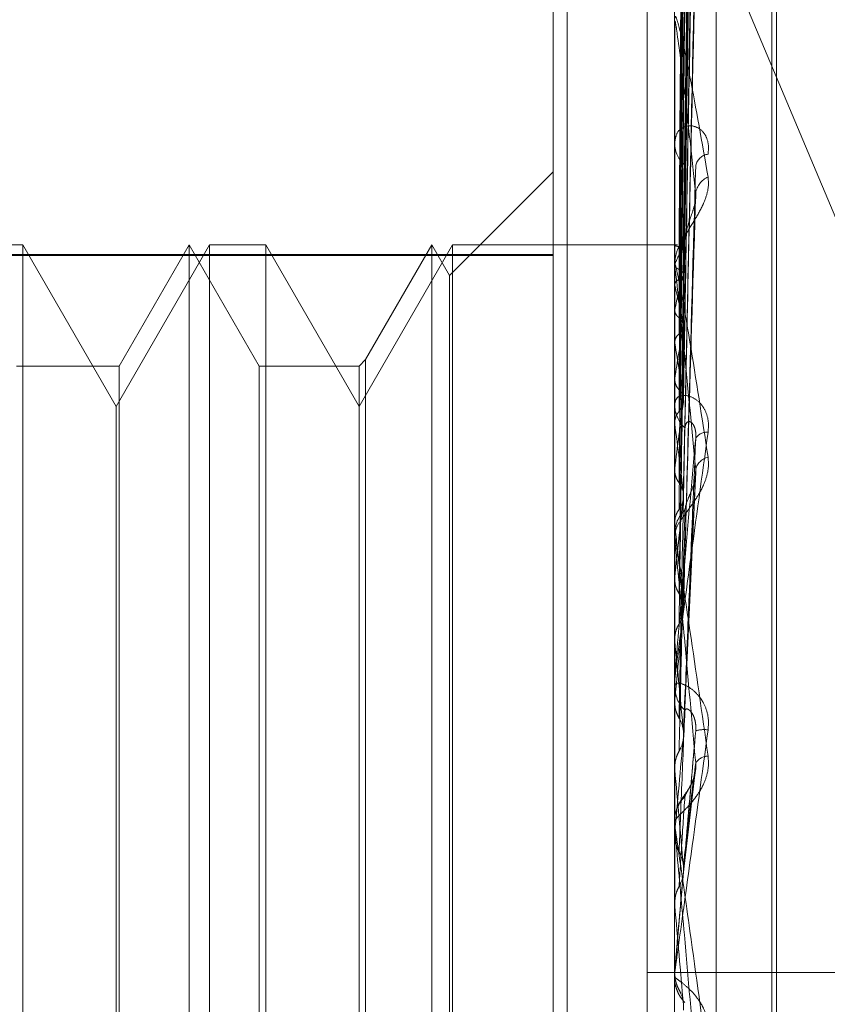
# Model space of a CAD drawing. Units: inches. Extents: x 0 to 23.4, y 0 to 16.5.
# Drawn here: x 11.3 to 11.3, y 9.9 to 9.9 of the extents above; entities that cross this region are included whole.
import ezdxf

# ---------------------------------------------------------------- set-up
doc = ezdxf.new("R2010")
doc.units = ezdxf.units.IN
doc.header["$MEASUREMENT"] = 0
doc.linetypes.add('HIDDEN', pattern=[0.07500000000000001, 0.05, -0.025])

msp = doc.modelspace()

# ---------------------------------------------------------------- linework, layer by layer
at = {"color": 7, "linetype": 'HIDDEN', "lineweight": 0}
for p, q in [((11.2820669944, 5.1591925554), (11.2820669944, 11.6047831919)), ((11.288033661, 11.5486545403), (11.288033661, 5.215321207)), ((11.2894781055, 11.5486545403), (11.2894781055, 5.215321207)), ((11.2899716313, 9.9243832339), (11.2899716313, 9.8390814107)), ((11.2907204222, 9.8390800025), (11.2907204222, 9.9243818256)), ((11.2917214126, 9.8525092876), (11.2917214126, 9.911464484)), ((11.2918085385, 9.8525112633), (11.2918085385, 9.9114664597)), ((11.2901286145, 9.8950436267), (11.2903430893, 9.9104080572)), ((11.2901287036, 9.8950570951), (11.2903432516, 9.9104966223)), ((11.2901287942, 9.8945978772), (11.2903434169, 9.9095544704)), ((11.2901285202, 9.8945579552), (11.2903429177, 9.9092919706)), ((11.2901288935, 9.8936825347), (11.2903435983, 9.9076156192)), ((11.2901284123, 9.89361759), (11.2903427217, 9.9071886529)), ((11.2901290116, 9.8923440587), (11.2903438148, 9.904750054)), ((11.2901282772, 9.8922564114), (11.2903424766, 9.9041740102)), ((11.2893555292, 9.9039755568), (11.2987205377, 9.8816631272)), ((11.2901280878, 9.8905233793), (11.2903421336, 9.9003567472)), ((11.2877844047, 9.899478238), (11.2877844047, 9.8949180728)), ((11.2899741282, 9.8991239374), (11.2899741282, 9.8900717962)), ((11.2899716313, 9.8969950171), (11.2899716313, 9.8969352714)), ((11.2901299188, 9.8945910826), (11.2901567643, 9.8965493429)), ((11.2877844047, 9.8964235692), (11.2859174103, 9.8945565748)), ((11.2901277754, 9.8884805403), (11.2903415688, 9.8958741953)), ((11.2782282807, 9.8951112333), (11.277218044, 9.8951112333)), ((11.2782282807, 9.8951112333), (11.2782282807, 9.8819803228)), ((11.279910389, 9.8921977363), (11.2782282807, 9.8951112333)), ((11.2815924972, 9.8951112333), (11.279910389, 9.8921977363)), ((11.2812227249, 9.8951112333), (11.2799599291, 9.8929240067)), ((11.2824855208, 9.8929240067), (11.2812227249, 9.8951112333)), ((11.2812227249, 9.8688645141), (11.2812227249, 9.8951112311)), ((11.2815924972, 9.8688645141), (11.2815924972, 9.8951112333)), ((11.2826027339, 9.8951112333), (11.2815924972, 9.8951112333)), ((11.2826027339, 9.8951112333), (11.2826027339, 9.8819803228)), ((11.2842848422, 9.8921977363), (11.2826027339, 9.8951112333)), ((11.2859669504, 9.8951112333), (11.2842848422, 9.8921977363)), ((11.2855971781, 9.8951112333), (11.2844020553, 9.8930412198)), ((11.2859174103, 9.8945565748), (11.2855971781, 9.8951112333)), ((11.2855971781, 9.8688645141), (11.2855971781, 9.8951112311)), ((11.2859669504, 9.8688645141), (11.2859669504, 9.8951112333)), ((11.2899716313, 9.8951112333), (11.2859669504, 9.8951112333)), ((11.2900256019, 9.8951111223), (11.2899716313, 9.8951113442)), ((11.2899741282, 9.8950980364), (11.2899722558, 9.8950967248)), ((11.2724738185, 9.8949382086), (11.2877844047, 9.8949382086)), ((11.2877844047, 9.8949180728), (11.2724738185, 9.8949180728)), ((11.2877844047, 9.8690375388), (11.2877844047, 9.8949180728)), ((11.2899741282, 9.8949724708), (11.2899722558, 9.8949765835)), ((11.2899716313, 9.894727645), (11.2899716313, 9.8947906434)), ((11.2899741282, 9.8947497666), (11.2899722558, 9.894743078)), ((11.2859174103, 9.8694191725), (11.2859174103, 9.8945565727)), ((11.2899741282, 9.8946767985), (11.2899741282, 9.8879692435)), ((11.2899741282, 9.894377608), (11.2899722558, 9.8943869964)), ((11.2899741282, 9.8939402487), (11.2899722558, 9.8939284249)), ((11.2899741282, 9.8933349479), (11.2899722558, 9.8933492728)), ((11.2844020553, 9.8930412198), (11.2842848422, 9.8929240067)), ((11.2844020553, 9.8930412198), (11.2844020553, 9.8709345294)), ((11.2799599291, 9.8929240067), (11.2781110676, 9.8929240067)), ((11.2799599291, 9.8929240067), (11.2799599291, 9.8710517425)), ((11.2842848422, 9.8929240067), (11.2824855208, 9.8929240067)), ((11.2824855208, 9.8710517407), (11.2824855208, 9.8929240048)), ((11.2842848422, 9.8929240067), (11.2842848422, 9.8710517425)), ((11.2899741282, 9.8926987409), (11.2899722558, 9.8926822092)), ((11.2899716313, 9.8923000708), (11.2899716313, 9.8922341659)), ((11.279910389, 9.8819819991), (11.279910389, 9.8921977363)), ((11.2899741282, 9.891882175), (11.2899722558, 9.8919009185)), ((11.2901315335, 9.8905620991), (11.2901567643, 9.8918089546)), ((11.2899741282, 9.8910701144), (11.2899722558, 9.8910494723)), ((11.2901315933, 9.8862507172), (11.2903550277, 9.8910238336)), ((11.2899716313, 9.8901178481), (11.2899717804, 9.8901068749)), ((11.2899741282, 9.8900717962), (11.2899722558, 9.890094281)), ((11.2899741282, 9.8900698554), (11.2899741282, 9.8899002072)), ((11.2899716313, 9.8898259303), (11.2899716313, 9.889893963)), ((11.2899741282, 9.8897710488), (11.2899741282, 9.8856505084)), ((11.2899741282, 9.8891132321), (11.2899722558, 9.8890892256)), ((11.2899716313, 9.8880208888), (11.2899717804, 9.8880084731)), ((11.2899741282, 9.8879692435), (11.2899722558, 9.8879946568)), ((11.2899716313, 9.8872324148), (11.2899716313, 9.8871627327)), ((11.2899741282, 9.8869621798), (11.2899741282, 9.8868988207)), ((11.2899741282, 9.8869621798), (11.2899741282, 9.88471778)), ((11.2899741282, 9.8868988207), (11.2899722558, 9.8868723176)), ((11.2899722558, 9.8856779318), (11.2899716313, 9.8856779057)), ((11.2899741282, 9.8856505084), (11.2899722558, 9.8856779318)), ((11.2901239901, 9.8837500645), (11.2903345074, 9.8855560734)), ((11.2899719309, 9.8847312594), (11.2899716313, 9.8847115358)), ((11.2899716313, 9.8846409279), (11.2899716313, 9.8847115358)), ((11.2899741282, 9.8845069149), (11.2899722558, 9.8844788731)), ((11.2899741282, 9.8845839949), (11.2899741282, 9.8831993962)), ((11.2901296927, 9.8838020015), (11.2899741282, 9.8820239644)), ((11.2899722558, 9.8832278385), (11.2899716313, 9.8832278114)), ((11.2899741282, 9.8831993962), (11.2899722558, 9.8832278385)), ((11.2782282807, 9.8819803228), (11.2782282807, 9.8688645141)), ((11.279910389, 9.871778011), (11.279910389, 9.8819819991)), ((11.2826027339, 9.8819803228), (11.2826027339, 9.8688645141)), ((11.2964225499, 9.8819878737), (11.2894781055, 9.8819878737)), ((11.2899722558, 9.8819953973), (11.2899716313, 9.8819954246)), ((11.2899717804, 9.8819807618), (11.2899716313, 9.8819667766)), ((11.2899716313, 9.8819752075), (11.2899716313, 9.8819042666)), ((11.2899716313, 9.8819693602), (11.2899716378, 9.8819717627)), ((11.2899741282, 9.8820239644), (11.2899722558, 9.8819953973)), ((11.2899741282, 9.8820323963), (11.2899741282, 9.8820239644))]:
    msp.add_line(p, q, dxfattribs=at)
at = {"color": 7, "linetype": 'HIDDEN', "lineweight": 0, "flags": 128}
msp.add_lwpolyline([(11.2899716516, 9.881972723), (11.2899717484, 9.8819794822), (11.2899717804, 9.8819807618)], dxfattribs=at)
at = {"color": 7, "linetype": 'HIDDEN', "lineweight": 0}
for centre, radius, start, end in [((11.2903782839, 9.899168932), 0.0004066525794174, 180.0029462733, 186.352584611), ((11.2904854076, 9.8969443648), 0.0005138567459393, 181.0139788107, 230.2408232346), ((11.2906062666, 9.8964831803), 0.0002620883881811, 96.7242357246, 166.3366475687), ((11.2907208005, 9.8959877381), 0.0003731859160295, 112.9010842073, 171.6240257424), ((11.2900262635, 9.8950007402), 0.0001103840832255, 90.3434186886, 118.1842327701), ((11.2905422009, 9.8947681498), 0.0005753291370962, 132.0625125106, 155.6810547639), ((11.2909204792, 9.8944409993), 0.0009954482997498, 142.5988440937, 161.9299746906), ((11.2904907985, 9.8947276551), 0.0005191671448104, 180.0011207563, 185.6216050223), ((11.2974195806, 9.8924126677), 0.0076005436589221, 163.5621324549, 168.4055446543), ((11.2800429123, 9.8918071713), 0.0102584694395233, 10.4972416251, 14.5110828365), ((11.3164472065, 9.8887379287), 0.0267677400385331, 169.4765589482, 171.4907189947), ((11.2591637642, 9.8880252035), 0.0312645473327019, 7.9253130403, 9.7780956336), ((11.3566398536, 9.8830320858), 0.0671485580262836, 172.0930423429, 173.124913398), ((11.2905613537, 9.8922380172), 0.0005897349279999, 180.3741781009, 226.6815275495), ((11.2195067753, 9.8825441667), 0.0710833751607595, 6.52504097, 7.5485919238), ((11.2905512515, 9.8914964125), 0.0002349114277179, 84.0559039059, 148.2031340613), ((11.290644291, 9.8909824653), 0.0003058885015306, 102.9812887636, 163.1113283512), ((11.4326481849, 9.8742835279), 0.1434426943589461, 173.4924822998, 174.0659202552), ((11.2905865189, 9.8898916372), 0.000614891979124, 134.3396790636, 179.78328563), ((11.1519387676, 9.8747779701), 0.1388800270326422, 5.710040736, 6.3223814985), ((11.2905760978, 9.8898259339), 0.0006044664867896, 180.0003365565, 185.2095859126), ((11.5834743068, 9.8592341533), 0.2948011001441139, 174.3022261547, 174.6153376678), ((11.0355596044, 9.8629881589), 0.2556380341680207, 5.2390293367, 5.6079235806), ((11.2906111902, 9.8871636441), 0.00063955954288, 180.0816521112, 224.7219856041), ((12.0017014459, 9.821073707), 0.7145484914223075, 174.7682982082, 174.9069295079), ((11.2905014269, 9.8858686339), 0.000501427257176, 81.4958528755, 107.3861675598), ((11.2905925752, 9.8855950808), 0.0002991054832083, 93.2576145224, 143.6749271209), ((10.7928876345, 9.8403758292), 0.499144046139174, 5.003415525, 5.204145598), ((11.2906236935, 9.8847105744), 0.0006522450966844, 135.7153683327, 158.2216855568), ((11.2906219616, 9.8846409283), 0.0006503302676287, 180.0000340444, 185.0224055122), ((9.7059437972, 9.7440232341), 1.590132728323882, 4.9567755098, 5.0212306309), ((11.2906277991, 9.8819752075), 0.0006561677629034, 174.9999991756, 179.9999999967), ((11.2906277774, 9.8819042678), 0.0006561461146656, 180.0001030089, 224.1229110071)]:
    msp.add_arc(centre, radius, start, end, dxfattribs=at)
for points, knots in [([(11.29012969268375, 9.89504562651353), (11.29013577458373, 9.89548170593873), (11.29016618412591, 9.897662106095423), (11.29023927470126, 9.902811981743826), (11.29030818867676, 9.90752733156702), (11.29035159517665, 9.910497365294914)], [0, 0, 0, 0, 0.0846963374236176, 0.4234822757479712, 0.9999999999999999, 0.9999999999999999, 0.9999999999999999, 0.9999999999999999]), ([(11.29012969268375, 9.895055877084554), (11.29013577458373, 9.895490511138442), (11.29016618412591, 9.897663684428549), (11.29023927470126, 9.902793672412756), (11.29030818867676, 9.907486382608027), (11.29035159517665, 9.910442156427106)], [0, 0, 0, 0, 0.0846963374235205, 0.4234822757478925, 1, 1, 1, 1]), ([(11.29005192892872, 9.895078339374976), (11.29005497063845, 9.895514839841159), (11.29007017919047, 9.897697342655615), (11.29010475600891, 9.902572763898608), (11.29013712703967, 9.907012217439872), (11.29015676428194, 9.909705323673633)], [0, 0, 0, 0, 0.0895371415800083, 0.4476858070865488, 1, 1, 1, 1]), ([(11.29005192892872, 9.895018076382977), (11.29005497063845, 9.89545209648807), (11.29007017919047, 9.897622197494316), (11.29010475600891, 9.902468904358093), (11.29013712703967, 9.906880495950885), (11.29015676428194, 9.909556700287506)], [0, 0, 0, 0, 0.0895371415803201, 0.4476858070865729, 1, 1, 1, 1]), ([(11.29012969268375, 9.89456343473312), (11.29013577458373, 9.894985198483006), (11.29016618412591, 9.897094020163648), (11.29023927470126, 9.902077653552439), (11.29030818867676, 9.90664521797522), (11.29035159517664, 9.90952216685466)], [0, 0, 0, 0, 0.0846963374236719, 0.4234822757478655, 1, 1, 1, 1]), ([(11.29012969268375, 9.894593815963841), (11.29013577458373, 9.895011295839286), (11.29016618412591, 9.897098698117954), (11.29023927470126, 9.902023387306164), (11.29030818867676, 9.906523851100316), (11.29035159517665, 9.909358535643564)], [0, 0, 0, 0, 0.0846963374235909, 0.4234822757477648, 1, 1, 1, 1]), ([(11.29005192892872, 9.894665478829534), (11.29005497063845, 9.895088683392672), (11.29007017919047, 9.897204706677169), (11.29010475600891, 9.901932631872874), (11.29013712703967, 9.906239493944742), (11.29015676428194, 9.908852166199535)], [0, 0, 0, 0, 0.0895371415800255, 0.4476858070866265, 0.9999999999999999, 0.9999999999999999, 0.9999999999999999, 0.9999999999999999]), ([(11.29005192892872, 9.894486867915093), (11.29005497063845, 9.894902721041666), (11.29007017919047, 9.896981987135195), (11.29010475600891, 9.901624807005721), (11.29013712703967, 9.905849090235591), (11.29015676428194, 9.908411667677566)], [0, 0, 0, 0, 0.0895371415801822, 0.4476858070866325, 1, 1, 1, 1]), ([(11.29012969268375, 9.893626729410604), (11.29013577458373, 9.894018933844363), (11.29016618412591, 9.89597995873893), (11.29023927470126, 9.900617228372711), (11.29030818867676, 9.904871923716168), (11.29035159517665, 9.907551807318834)], [0, 0, 0, 0, 0.0846963374234838, 0.4234822757476472, 1, 1, 1, 1]), ([(11.29012969268375, 9.893676143244186), (11.29013577458373, 9.894061380130756), (11.29016618412591, 9.895987567240967), (11.29023927470127, 9.900528966534758), (11.29030818867676, 9.904674525440429), (11.29035159517664, 9.907285667822755)], [0, 0, 0, 0, 0.0846963374232558, 0.4234822757477088, 1, 1, 1, 1]), ([(11.29005192892872, 9.893794416602471), (11.29005497063845, 9.894189029547), (11.29007017919046, 9.896162094706789), (11.29010475600891, 9.900571644320152), (11.29013712703967, 9.904590253705926), (11.29015676428194, 9.907028063199206)], [0, 0, 0, 0, 0.0895371415801668, 0.4476858070868232, 1, 1, 1, 1]), ([(11.29005192892872, 9.893503913229399), (11.29005497063845, 9.893886569361962), (11.29007017919046, 9.895799850448677), (11.29010475600891, 9.900070979719088), (11.29013712703967, 9.903955277983844), (11.29015676428194, 9.90631161030569)], [0, 0, 0, 0, 0.0895371415799819, 0.4476858070867359, 1, 1, 1, 1]), ([(11.29005192892872, 9.892496635152197), (11.29005497063845, 9.89284839413815), (11.29007017919047, 9.894607189457586), (11.2901047560089, 9.898538990876608), (11.29013712703967, 9.9021241045627), (11.29015676428194, 9.904298942507735)], [0, 0, 0, 0, 0.0895371415803537, 0.4476858070867848, 1, 1, 1, 1]), ([(11.29012969268375, 9.89233602600865), (11.29013577458374, 9.892675096441538), (11.29016618412592, 9.894370450962478), (11.29023927470126, 9.898364422358899), (11.29030818867676, 9.902005245076085), (11.29035159517664, 9.904298471808524)], [0, 0, 0, 0, 0.0846963374236068, 0.4234822757477643, 1, 1, 1, 1]), ([(11.29005192892872, 9.892104738869294), (11.29005497063845, 9.89244036781822), (11.29007017919047, 9.89411851293464), (11.2901047560089, 9.897863581864787), (11.29013712703967, 9.9012675065047), (11.29015676428194, 9.903332429716938)], [0, 0, 0, 0, 0.0895371415800664, 0.4476858070864796, 1, 1, 1, 1]), ([(11.29012969268375, 9.890540401719699), (11.29013577458373, 9.890832542333474), (11.29016618412591, 9.8922932474327), (11.29023927470126, 9.895753556633817), (11.29030818867676, 9.898938052253854), (11.29035159517664, 9.900943854527808)], [0, 0, 0, 0, 0.0846963374234443, 0.4234822757477814, 1, 1, 1, 1]), ([(11.29005192892872, 9.890819039681666), (11.29005497063845, 9.891115231222795), (11.29007017919047, 9.892596189256542), (11.29010475600891, 9.895908136933707), (11.29013712703967, 9.89893017957059), (11.29015676428194, 9.900763441657563)], [0, 0, 0, 0, 0.0895371415799799, 0.4476858070863988, 1, 1, 1, 1]), ([(11.29012969268375, 9.890621899585765), (11.29013577458374, 9.890902548676092), (11.29016618412592, 9.892305796078196), (11.29023927470126, 9.895607987044748), (11.29030818867676, 9.898612484754391), (11.29035159517664, 9.900504912647893)], [0, 0, 0, 0, 0.0846963374236374, 0.4234822757479325, 1, 1, 1, 1]), ([(11.29005192892872, 9.890339914641677), (11.29005497063845, 9.890616385902275), (11.29007017919047, 9.891998742511534), (11.29010475600891, 9.895082394552587), (11.29013712703967, 9.897882918862335), (11.29015676428194, 9.899581801259972)], [0, 0, 0, 0, 0.0895371415802896, 0.4476858070867338, 1, 1, 1, 1]), ([(11.28997178037215, 9.895097789091214), (11.28997175460073, 9.895534688433694), (11.28997166905889, 9.896984867377688), (11.28997164695766, 9.898435024925469), (11.28997163151493, 9.89944828957686)], [0, 0, 0, 0, 0.3012727114071367, 1, 1, 1, 1]), ([(11.28997163131977, 9.899168911125798), (11.28997185329352, 9.899180516055395), (11.28997233269754, 9.899205579604043), (11.28997699703644, 9.899228550432104), (11.289993217385, 9.899230364940614), (11.29008013797587, 9.898970877140094), (11.29028235262308, 9.898001227657943), (11.29046649362113, 9.896952671578516), (11.29057557842314, 9.896331508809004)], [0, 0, 0, 0, 0.0132216410982786, 0.0285552137113316, 0.0542426430601445, 0.1337588501412506, 0.4868402727612127, 0.9999999999999999, 0.9999999999999999, 0.9999999999999999, 0.9999999999999999]), ([(11.28997178037215, 9.89498041111897), (11.28997175460073, 9.895413550049058), (11.28997166905889, 9.89685124723748), (11.28997164695766, 9.89828900418993), (11.28997163151493, 9.89929360420702)], [0, 0, 0, 0, 0.3012727113728383, 1, 1, 1, 1]), ([(11.29035159517664, 9.896042099452936), (11.29028333648551, 9.896674276926017), (11.29016881325861, 9.897734933129424), (11.29004469211329, 9.898750668675724), (11.28998867545276, 9.899111997201821), (11.28997776138661, 9.89914949633897), (11.28997461244002, 9.89914609730089), (11.28997427687101, 9.899130739709603), (11.28997412823703, 9.899123937353403)], [0, 0, 0, 0, 0.5273188798739359, 0.8847263069754127, 0.9590362595957245, 0.9800473728099682, 0.9911623590754917, 1, 1, 1, 1]), ([(11.28997178037215, 9.8947413405626), (11.28997175460073, 9.89516620963691), (11.28997166905889, 9.89657645709188), (11.28997164695766, 9.89798660276371), (11.28997163151493, 9.898971910025711)], [0, 0, 0, 0, 0.3012727112616857, 1, 1, 1, 1]), ([(11.28997178037216, 9.894393448991618), (11.28997175460073, 9.894807172739846), (11.28997166905889, 9.89618042605062), (11.28997164695766, 9.897553818125644), (11.28997163151493, 9.898513444646559)], [0, 0, 0, 0, 0.301272711291572, 1, 1, 1, 1]), ([(11.28997178037215, 9.89392394851167), (11.28997175460073, 9.894321431442476), (11.28997166905889, 9.895640777389518), (11.28997164695766, 9.896959944845197), (11.28997163151493, 9.897881683144645)], [0, 0, 0, 0, 0.3012727114496217, 1, 1, 1, 1]), ([(11.29057557842314, 9.896743465792945), (11.29058045769954, 9.896817218445776), (11.29058596539421, 9.896900469948548), (11.29055530669228, 9.897032522301428), (11.290518916871, 9.89710432675145), (11.29043208567967, 9.897201890296705), (11.29030642415887, 9.897267926430624), (11.29013483643396, 9.897250185409169), (11.28999936536595, 9.897138254101952), (11.28998099502071, 9.89700380339099), (11.28997163131977, 9.896935271404729)], [0, 0, 0, 0, 0.1194461009623673, 0.134829962365635, 0.2536738278687195, 0.2817546550344242, 0.4371652095517378, 0.6109336935287926, 0.8016857882111966, 0.9999999999999999, 0.9999999999999999, 0.9999999999999999, 0.9999999999999999]), ([(11.28997178037216, 9.893358117049749), (11.28997175513744, 9.89373747345392), (11.28997167133795, 9.894997240929383), (11.28997163212859, 9.896295391401601), (11.28997163135206, 9.897214174983926), (11.28997163131977, 9.897252376404062)], [0, 0, 0, 0, 0.292270927885826, 0.970573858582301, 1, 1, 1, 1]), ([(11.29012969268375, 9.888502327275404), (11.29013577458373, 9.888727579952498), (11.29016618412592, 9.889853844903431), (11.29023927470126, 9.89252609584346), (11.29030818867676, 9.89499194062579), (11.29035159517664, 9.896545089903341)], [0, 0, 0, 0, 0.0846963374237256, 0.423482275747608, 1, 1, 1, 1]), ([(11.29057557842314, 9.896331508809004), (11.29058045769954, 9.896261145359873), (11.29058596539421, 9.89618171956764), (11.29055530669228, 9.89602000232843), (11.290518916871, 9.89591340434167), (11.29043208567966, 9.895724308761077), (11.29030642415887, 9.895511158396483), (11.29013483643396, 9.895244498933124), (11.28999936536595, 9.894993782490216), (11.28998099502071, 9.894859228199639), (11.28997163131978, 9.894790643416956)], [0, 0, 0, 0, 0.1194461009616374, 0.1348299623653826, 0.2536738278700469, 0.2817546550337359, 0.4371652095497353, 0.6109336935295882, 0.801685788212798, 1, 1, 1, 1]), ([(11.28997178037215, 9.892675155616844), (11.28997175460073, 9.893030886335396), (11.28997166905889, 9.894211646175574), (11.28997164695766, 9.895392157267299), (11.28997163151493, 9.896217012581596)], [0, 0, 0, 0, 0.3012727113885574, 1, 1, 1, 1]), ([(11.29012969268375, 9.888595716970569), (11.29013577458373, 9.888807801328978), (11.29016618412591, 9.889868224594993), (11.29023927470127, 9.892359285346402), (11.29030818867676, 9.894618867673122), (11.29035159517664, 9.896042099452936)], [0, 0, 0, 0, 0.0846963374238573, 0.4234822757480567, 1, 1, 1, 1]), ([(11.29034107391109, 9.895874248754199), (11.29034693581271, 9.895910472738837), (11.29035676379258, 9.89597120535005), (11.29035308126109, 9.896021715925691), (11.29035159517664, 9.896042099452954)], [0, 0, 0, 0, 0.5964503075799179, 1, 1, 1, 1]), ([(11.29012969268375, 9.892269365516897), (11.29013576777943, 9.892617787962005), (11.29015639968217, 9.893801080929842), (11.29017751754628, 9.894987763816651), (11.29019241722264, 9.89582502609147)], [0, 0, 0, 0, 0.2944515471438481, 1, 1, 1, 1]), ([(11.29015676428197, 9.89519528241942), (11.29016752005353, 9.895278887002423), (11.29018216440833, 9.89539271753231), (11.29025879343525, 9.895599725387232), (11.29030564123341, 9.895736516730647), (11.29033641900217, 9.895835165099886), (11.29034090504963, 9.895872830955687), (11.29034107391109, 9.895874248754199)], [0, 0, 0, 0, 0.5064820873338408, 0.6895928704840871, 0.8742778936706294, 0.995267633997979, 1, 1, 1, 1]), ([(11.28997178037216, 9.891911834887274), (11.28997175513744, 9.892243112436995), (11.28997167133795, 9.893343219560258), (11.28997163212859, 9.894476927936797), (11.28997163135206, 9.895279345026399), (11.28997163131977, 9.895312708130579)], [0, 0, 0, 0, 0.2922709278858961, 0.9705738585697565, 1, 1, 1, 1]), ([(11.28997178037215, 9.895097789091214), (11.28997886248881, 9.895093947718697), (11.28998961496252, 9.895088115527699), (11.29003607111902, 9.895080827234102), (11.29005192892872, 9.895078339374976)], [0, 0, 0, 0, 0.6586499853051365, 1, 1, 1, 1]), ([(11.29005192892872, 9.888273225892327), (11.29005497063845, 9.888480547072904), (11.29007017919047, 9.889517153205441), (11.29010475600891, 9.89182793713827), (11.29013712703967, 9.893923842872603), (11.29015676428194, 9.895195282419394)], [0, 0, 0, 0, 0.0895371415800515, 0.4476858070866248, 1, 1, 1, 1]), ([(11.29005192892872, 9.895018076382977), (11.29006383629179, 9.895020704304207), (11.29010843014961, 9.895030546042042), (11.29013573874588, 9.895043867726725), (11.29013099053515, 9.895053299148454), (11.29012969268375, 9.895055877084554)], [0, 0, 0, 0, 0.2093091832063846, 0.7838766564248512, 0.9999999999999999, 0.9999999999999999, 0.9999999999999999, 0.9999999999999999]), ([(11.28997163131978, 9.894727644989274), (11.28997185329353, 9.894735760749596), (11.28997233269754, 9.894753288624443), (11.28997699703645, 9.894760093197373), (11.28999321738501, 9.894725829977162), (11.29008013797587, 9.894342023987166), (11.29028235262309, 9.89317429570574), (11.29046649362113, 9.89198504588129), (11.29057557842315, 9.891280536385715)], [0, 0, 0, 0, 0.0132216410981779, 0.0285552137112232, 0.0542426430603077, 0.1337588501398948, 0.4868402727605298, 1, 1, 1, 1]), ([(11.28997178037215, 9.8947413405626), (11.28997886248881, 9.894724486618664), (11.28998961496253, 9.894698897999046), (11.29003607111902, 9.894673983421086), (11.29005192892872, 9.894665478829534)], [0, 0, 0, 0, 0.6586499852847968, 0.9999999999999999, 0.9999999999999999, 0.9999999999999999, 0.9999999999999999]), ([(11.29035159517665, 9.891071329920283), (11.29028333648551, 9.89177880337893), (11.29016881325862, 9.892965789857588), (11.29004469211329, 9.894153101560146), (11.28998867545276, 9.894617007926307), (11.28997776138661, 9.894683014503144), (11.28997461244002, 9.894691523167383), (11.28997427687102, 9.894681318462355), (11.28997412823704, 9.894676798480205)], [0, 0, 0, 0, 0.5273188798738879, 0.8847263069756508, 0.9590362595951029, 0.9800473728100194, 0.9911623590751528, 1, 1, 1, 1]), ([(11.29005192892872, 9.894665478829534), (11.29006418206178, 9.894659093624137), (11.29010391669994, 9.894638387587182), (11.29011535812341, 9.89461430569223), (11.29012327130828, 9.894597650029832)], [0, 0, 0, 0, 0.3083740946082196, 1, 1, 1, 1]), ([(11.29005192892872, 9.894486867915095), (11.29006383629179, 9.894493952419662), (11.29010843014961, 9.894520484355182), (11.29013573874589, 9.894557811599503), (11.29013099053515, 9.894586087244965), (11.29012969268375, 9.894593815963841)], [0, 0, 0, 0, 0.2093091832024572, 0.7838766564244553, 1, 1, 1, 1]), ([(11.29005192892872, 9.888822262862115), (11.2900549711429, 9.889052186176883), (11.29007018221716, 9.890201803005423), (11.2900958451466, 9.89211489205079), (11.29011908108952, 9.893803428121679), (11.2901295993863, 9.894567783739799)], [0, 0, 0, 0, 0.1203622221474665, 0.6018112440689685, 1, 1, 1, 1]), ([(11.28997178037216, 9.894393448991618), (11.28997886248881, 9.894415573947406), (11.28998961496253, 9.894449165318058), (11.29003607111902, 9.894477273266485), (11.29005192892872, 9.894486867915093)], [0, 0, 0, 0, 0.6586499852923664, 1, 1, 1, 1]), ([(11.28997178037215, 9.891040096507036), (11.28997175460073, 9.891341217978315), (11.28997166905889, 9.892340715974141), (11.28997164695766, 9.893339903954859), (11.28997163151493, 9.894038063863388)], [0, 0, 0, 0, 0.3012727114374757, 1, 1, 1, 1]), ([(11.28997178037215, 9.89392394851167), (11.28997886248881, 9.893894691141762), (11.28998961496253, 9.89385027093291), (11.29003607111902, 9.893808630548353), (11.29005192892872, 9.893794416602471)], [0, 0, 0, 0, 0.6586499852997859, 1, 1, 1, 1]), ([(11.29005192892872, 9.893794416602471), (11.29006417869038, 9.89378378516903), (11.2901040522881, 9.893749179312035), (11.29011552591025, 9.893709553969245), (11.2901234746652, 9.89368210212051)], [0, 0, 0, 0, 0.3072148579618018, 1, 1, 1, 1]), ([(11.29005192892872, 9.893503913229399), (11.2900638362918, 9.89351519826485), (11.29010843014961, 9.893557461464786), (11.29013573874589, 9.893617445164866), (11.29013099053515, 9.893663543078572), (11.29012969268375, 9.893676143244186)], [0, 0, 0, 0, 0.2093091832103672, 0.7838766564470797, 1, 1, 1, 1]), ([(11.28997178037216, 9.893358117049749), (11.28997886248881, 9.893392257271657), (11.28998961496253, 9.893444090905104), (11.29003607111902, 9.893488689498787), (11.29005192892872, 9.893503913229399)], [0, 0, 0, 0, 0.6586499852806225, 1, 1, 1, 1]), ([(11.28997178037216, 9.8901068749098), (11.28997175460073, 9.890378098965115), (11.28997166905889, 9.891278359908268), (11.28997164695766, 9.892178956106402), (11.28997163151493, 9.89280822724604)], [0, 0, 0, 0, 0.3012727114061917, 1, 1, 1, 1]), ([(11.28997178037215, 9.892675155616844), (11.28997886248881, 9.892634552258542), (11.28998961496253, 9.892572905922538), (11.29003607111902, 9.89251604472337), (11.29005192892872, 9.892496635152197)], [0, 0, 0, 0, 0.6586499852850496, 1, 1, 1, 1]), ([(11.29005192892872, 9.892496635152199), (11.29006417464651, 9.892482141219569), (11.29010421631057, 9.892434748229519), (11.2901157288758, 9.892380856869801), (11.2901237206177, 9.892343446802702)], [0, 0, 0, 0, 0.3058243975175023, 1, 1, 1, 1]), ([(11.29057557842315, 9.891730060943999), (11.29058045769955, 9.891809798681471), (11.29058596539422, 9.891899806107883), (11.29055530669228, 9.892050383328437), (11.29051891687101, 9.892136339218249), (11.29043208567967, 9.892262802231064), (11.29030642415888, 9.892367009049288), (11.29013483643396, 9.892409799786936), (11.28999936536595, 9.892366910007006), (11.28998099502071, 9.892278983601699), (11.28997163131978, 9.892234165904888)], [0, 0, 0, 0, 0.119446100960873, 0.1348299623660504, 0.2536738278690078, 0.2817546550333161, 0.4371652095506054, 0.6109336935282732, 0.8016857882147006, 0.9999999999999999, 0.9999999999999999, 0.9999999999999999, 0.9999999999999999]), ([(11.29005192892872, 9.892104738869294), (11.2900638362918, 9.892119816565048), (11.29010843014961, 9.892176283527222), (11.29013573874589, 9.892256755715893), (11.29013099053515, 9.892319009799113), (11.29012969268375, 9.89233602600865)], [0, 0, 0, 0, 0.2093091832032233, 0.7838766564095969, 1, 1, 1, 1]), ([(11.28997178037216, 9.891911834887274), (11.28997886248881, 9.89195675645873), (11.28998961496253, 9.892024958952407), (11.29003607111902, 9.892084436281973), (11.29005192892872, 9.892104738869294)], [0, 0, 0, 0, 0.6586499852844175, 1, 1, 1, 1]), ([(11.29015676428197, 9.89180895462847), (11.29016773167211, 9.891859453925457), (11.29018266415291, 9.891928210464018), (11.2902581664013, 9.891923725468603), (11.29030773529682, 9.89187920837075), (11.29034309546538, 9.891794926215415), (11.29035641115763, 9.891706601072038), (11.29035295642808, 9.89164461402939), (11.29035159517665, 9.891620189555777)], [0, 0, 0, 0, 0.4235571565766219, 0.576687710634101, 0.731134758695077, 0.8323151788303693, 0.9339279095228757, 1, 1, 1, 1]), ([(11.28997163131978, 9.88723241484863), (11.28997185329353, 9.887237911293902), (11.28997233269754, 9.887249782147773), (11.28997699703645, 9.887297639538192), (11.28999321738501, 9.88744039193557), (11.29008013797587, 9.888125494420887), (11.29028235262308, 9.889621456107884), (11.29046649362113, 9.890945625396276), (11.29057557842315, 9.891730060943999)], [0, 0, 0, 0, 0.0132216410969153, 0.0285552137108691, 0.054242643059455, 0.1337588501395338, 0.486840272760701, 1, 1, 1, 1]), ([(11.29035159517665, 9.891620189555761), (11.29028333648551, 9.890859895588576), (11.29016881325862, 9.889584287793227), (11.29004469211329, 9.888160655102338), (11.28998867545276, 9.887488328937119), (11.28997776138661, 9.887347225432984), (11.28997461244002, 9.887302144803058), (11.28997427687102, 9.887292732809028), (11.28997412823704, 9.887288563943306)], [0, 0, 0, 0, 0.527318879874461, 0.8847263069760163, 0.9590362595969245, 0.9800473728109329, 0.9911623590756847, 1, 1, 1, 1]), ([(11.29012969268375, 9.88622880350459), (11.29013577458373, 9.886379027026358), (11.29016618412592, 9.887130145679224), (11.29023927470127, 9.888917756246702), (11.29030818867676, 9.8905758281362), (11.29035159517665, 9.891620189555761)], [0, 0, 0, 0, 0.0846963374238559, 0.423482275747855, 1, 1, 1, 1]), ([(11.28997178037215, 9.889077866478582), (11.28997175460073, 9.889313495388054), (11.28997166905889, 9.89009560707798), (11.28997164695766, 9.890877358690885), (11.28997163151493, 9.891423589875695)], [0, 0, 0, 0, 0.3012727114391046, 1, 1, 1, 1]), ([(11.29057557842315, 9.891280536385715), (11.29058045769954, 9.891203015648147), (11.29058596539421, 9.89111551075644), (11.29055530669228, 9.890945528667988), (11.29051891687101, 9.890836813075772), (11.29043208567967, 9.890650475670215), (11.29030642415888, 9.89045003614838), (11.29013483643396, 9.890221208836067), (11.28999936536595, 9.890026877693922), (11.28998099502071, 9.889938838263276), (11.28997163131978, 9.88989396295538)], [0, 0, 0, 0, 0.1194461009575563, 0.1348299623631198, 0.2536738278682868, 0.2817546550314395, 0.4371652095482726, 0.6109336935254671, 0.8016857882090815, 1, 1, 1, 1]), ([(11.28997178037215, 9.891040096507036), (11.28997886248881, 9.890989614671499), (11.28998961496253, 9.890912970267541), (11.29003607111902, 9.890842943365657), (11.29005192892872, 9.890819039681666)], [0, 0, 0, 0, 0.6586499852744375, 1, 1, 1, 1]), ([(11.29012969268375, 9.886330709681943), (11.29013577458373, 9.886466564027147), (11.29016618412591, 9.887145836697345), (11.29023927470126, 9.888735733807636), (11.29030818867676, 9.890168733558866), (11.29035159517665, 9.891071329920283)], [0, 0, 0, 0, 0.0846963374230458, 0.4234822757477574, 1, 1, 1, 1]), ([(11.29015676428197, 9.890331413415094), (11.29016773167211, 9.890387225025458), (11.29018266415291, 9.890463214462322), (11.2902581664013, 9.890633265251221), (11.29030773529683, 9.890757248563178), (11.29034309546538, 9.890886959590445), (11.29035641115763, 9.890990663007646), (11.29035295642808, 9.891048529176079), (11.29035159517665, 9.891071329920292)], [0, 0, 0, 0, 0.4235571565780618, 0.576687710632709, 0.7311347586937876, 0.8323151788320693, 0.9339279095273355, 1, 1, 1, 1]), ([(11.29005192892872, 9.890819039681666), (11.29006383629179, 9.89080117757549), (11.29010843014961, 9.890734282813144), (11.29013573874589, 9.89063764912906), (11.29013099053515, 9.89056127690808), (11.29012969268375, 9.890540401719699)], [0, 0, 0, 0, 0.2093091832040394, 0.7838766564307227, 0.9999999999999999, 0.9999999999999999, 0.9999999999999999, 0.9999999999999999]), ([(11.29005192892872, 9.890339914641677), (11.2900638362918, 9.890358240050517), (11.29010843014962, 9.890426869911815), (11.29013573874589, 9.890524922114471), (11.29013099053515, 9.890601082342453), (11.29012969268375, 9.890621899585765)], [0, 0, 0, 0, 0.2093091831913867, 0.7838766564387104, 1, 1, 1, 1]), ([(11.29005192892872, 9.886578473410353), (11.29005497109444, 9.886733814249911), (11.29007018192644, 9.88751051861979), (11.29009645796686, 9.888834913125011), (11.29012032196756, 9.890010013858367), (11.2901314667716, 9.890558801447295)], [0, 0, 0, 0, 0.11757957101839, 0.5878979853419903, 0.9999999999999999, 0.9999999999999999, 0.9999999999999999, 0.9999999999999999]), ([(11.28997178037216, 9.8901068749098), (11.28997886248881, 9.890160954248168), (11.28998961496253, 9.890243060586252), (11.29003607111902, 9.890315266986045), (11.29005192892872, 9.890339914641677)], [0, 0, 0, 0, 0.6586499852837062, 1, 1, 1, 1]), ([(11.29005192892872, 9.885979368137361), (11.29005497063845, 9.886110046110275), (11.29007017919047, 9.886763436119617), (11.29010475600891, 9.88821783419219), (11.29013712703967, 9.88953336985704), (11.29015676428195, 9.89033141341506)], [0, 0, 0, 0, 0.0895371415799388, 0.4476858070868846, 1, 1, 1, 1]), ([(11.28997178037216, 9.888008473073683), (11.28997175513744, 9.888209843652078), (11.28997167133794, 9.88887855545551), (11.2899716321286, 9.889567878432654), (11.28997163135206, 9.890055812179593), (11.28997163131978, 9.890076099614442)], [0, 0, 0, 0, 0.2922709278857946, 0.9705738585802219, 1, 1, 1, 1]), ([(11.28997163131978, 9.88982593032414), (11.28997185329353, 9.889830263590461), (11.28997233269754, 9.889839622288449), (11.28997699703645, 9.889830014671247), (11.28999321738501, 9.889760912084355), (11.29008013797587, 9.889266659653376), (11.29028235262309, 9.88794305731524), (11.29046649362113, 9.886656096332986), (11.29057557842314, 9.885893702920107)], [0, 0, 0, 0, 0.0132216410971832, 0.0285552137116771, 0.0542426430597573, 0.1337588501399396, 0.4868402727606206, 1, 1, 1, 1]), ([(11.29035159517665, 9.885772260612047), (11.29028333648551, 9.886529460122158), (11.29016881325862, 9.887799876092071), (11.29004469211329, 9.889115851412457), (11.28998867545276, 9.8896655688339), (11.28997776138661, 9.889757697200757), (11.28997461244002, 9.889777806042014), (11.28997427687102, 9.889773123047881), (11.28997412823704, 9.889771048803713)], [0, 0, 0, 0, 0.5273188798748103, 0.8847263069777583, 0.9590362595968928, 0.9800473728120889, 0.9911623590753101, 1, 1, 1, 1]), ([(11.28997178037215, 9.889077866478582), (11.28997886248881, 9.889019330710871), (11.28998961496253, 9.888930458367417), (11.29003607111902, 9.888849796717501), (11.29005192892872, 9.888822262862115)], [0, 0, 0, 0, 0.6586499852854033, 1, 1, 1, 1]), ([(11.29005192892872, 9.888822262862115), (11.29006383629179, 9.888801705809575), (11.29010843014961, 9.888724718295853), (11.29013573874589, 9.88861371301017), (11.29013099053515, 9.888526237405367), (11.29012969268375, 9.888502327275404)], [0, 0, 0, 0, 0.2093091831936966, 0.7838766564316468, 1, 1, 1, 1]), ([(11.28997178037215, 9.886859385637251), (11.28997175460073, 9.8870210057422), (11.28997166905889, 9.887557463571978), (11.28997164695766, 9.88809352427694), (11.28997163151493, 9.88846808451982)], [0, 0, 0, 0, 0.3012727114432648, 1, 1, 1, 1]), ([(11.29005192892872, 9.888273225892327), (11.29006421549055, 9.888294105227498), (11.29010262679728, 9.888359380001573), (11.29011376158824, 9.888432232881524), (11.29012133471185, 9.888481782429979)], [0, 0, 0, 0, 0.3198683636174964, 1, 1, 1, 1]), ([(11.28997178037216, 9.888008473073683), (11.28997886248881, 9.888069755610779), (11.28998961496253, 9.88816279825629), (11.29003607111902, 9.888245123998882), (11.29005192892872, 9.888273225892327)], [0, 0, 0, 0, 0.6586499852871012, 1, 1, 1, 1]), ([(11.29057557842314, 9.886364548063971), (11.29058045769955, 9.886447388956494), (11.29058596539422, 9.886540899203636), (11.29055530669228, 9.886704559038805), (11.29051891687101, 9.88680155969859), (11.29043208567967, 9.886952351476172), (11.29030642415887, 9.887090962672795), (11.29013483643396, 9.887192738600788), (11.28999936536595, 9.887220440496547), (11.28998099502071, 9.887182216286275), (11.28997163131978, 9.887162732707242)], [0, 0, 0, 0, 0.1194461009604701, 0.1348299623650083, 0.2536738278702884, 0.2817546550349018, 0.4371652095502537, 0.6109336935290692, 0.8016857882129059, 1, 1, 1, 1]), ([(11.28997178037215, 9.885692471088616), (11.28997175513744, 9.885816708726647), (11.28997167133794, 9.886229277313596), (11.28997163212859, 9.886654718230211), (11.28997163135206, 9.886955901377384), (11.28997163131978, 9.886968424047756)], [0, 0, 0, 0, 0.2922709278859149, 0.9705738585744768, 1, 1, 1, 1]), ([(11.28997178037215, 9.886859385637251), (11.28997886248881, 9.88679491157253), (11.28998961496253, 9.88669702336762), (11.29003607111902, 9.886608642291865), (11.29005192892872, 9.886578473410353)], [0, 0, 0, 0, 0.6586499852852884, 1, 1, 1, 1]), ([(11.29015676428197, 9.8867136069415), (11.29016773167211, 9.886733953973213), (11.29018266415291, 9.88676165716027), (11.2902581664013, 9.886706270976433), (11.29030773529682, 9.886635313646753), (11.29034309546538, 9.886533125870463), (11.29035641115763, 9.886435903432025), (11.29035295642808, 9.88637223801228), (11.29035159517665, 9.886347152215343)], [0, 0, 0, 0, 0.4235571565779194, 0.5766877106314366, 0.731134758696062, 0.8323151788344171, 0.9339279095270114, 1, 1, 1, 1]), ([(11.29005192892872, 9.8841687677233), (11.29005497063845, 9.884243907520899), (11.29007017919047, 9.88461960659213), (11.29010475600891, 9.885464056764365), (11.29013712703967, 9.88624180278178), (11.29015676428194, 9.88671360694153)], [0, 0, 0, 0, 0.0895371415805144, 0.4476858070867912, 1, 1, 1, 1]), ([(11.29005192892872, 9.886578473410353), (11.2900638362918, 9.886555964396885), (11.29010843014962, 9.886471666661128), (11.29013573874589, 9.886350301794081), (11.29013099053515, 9.886254884401737), (11.29012969268375, 9.88622880350459)], [0, 0, 0, 0, 0.2093091831982369, 0.7838766564288815, 0.9999999999999999, 0.9999999999999999, 0.9999999999999999, 0.9999999999999999]), ([(11.28997163131977, 9.881975207490763), (11.28997185329352, 9.881976797210045), (11.28997233269754, 9.881980230579131), (11.28997699703644, 9.8820136228813), (11.289993217385, 9.882129931619318), (11.29008013797587, 9.88275528512657), (11.29028235262308, 9.884221709413863), (11.29046649362113, 9.885567376976537), (11.29057557842314, 9.886364548063971)], [0, 0, 0, 0, 0.0132216410970467, 0.0285552137112002, 0.0542426430597413, 0.1337588501394328, 0.4868402727609406, 1, 1, 1, 1]), ([(11.29035159517665, 9.886347152215334), (11.29028333648551, 9.885566969279836), (11.29016881325862, 9.884257992124581), (11.29004469211329, 9.88283918807439), (11.28998867545276, 9.882198782376106), (11.28997776138661, 9.882073977598655), (11.28997461244002, 9.88203795544895), (11.28997427687102, 9.882034102763452), (11.28997412823704, 9.882032396288874)], [0, 0, 0, 0, 0.5273188798741022, 0.8847263069752563, 0.9590362595964856, 0.9800473728111567, 0.9911623590755733, 1, 1, 1, 1]), ([(11.29005192892872, 9.885979368137361), (11.29006383629179, 9.886002108545766), (11.29010843014961, 9.886087272870782), (11.29013573874589, 9.8862093462121), (11.29013099053515, 9.886304657725264), (11.29012969268375, 9.886330709681943)], [0, 0, 0, 0, 0.2093091832038102, 0.7838766564387346, 1, 1, 1, 1]), ([(11.29012969268375, 9.883802001479935), (11.29013577458373, 9.883871766376897), (11.29016618412592, 9.88422059134656), (11.29023927470127, 9.885058952638003), (11.29030818867676, 9.885849324596517), (11.29035159517665, 9.886347152215334)], [0, 0, 0, 0, 0.0846963374239754, 0.4234822757478426, 0.9999999999999999, 0.9999999999999999, 0.9999999999999999, 0.9999999999999999]), ([(11.29057557842314, 9.885893702920107), (11.29058045769954, 9.885811826695534), (11.29058596539421, 9.88571940535914), (11.29055530669228, 9.885547302016983), (11.29051891687101, 9.885440398084087), (11.29043208567967, 9.885263553572887), (11.29030642415888, 9.885083069300382), (11.29013483643396, 9.884900344554381), (11.28999936536595, 9.884769422346809), (11.28998099502071, 9.8847310797505), (11.28997163131978, 9.884711535827936)], [0, 0, 0, 0, 0.1194461009610024, 0.1348299623662226, 0.2536738278708665, 0.2817546550337074, 0.4371652095519076, 0.6109336935318715, 0.8016857882162524, 1, 1, 1, 1]), ([(11.28997178037215, 9.885692471088616), (11.28997886248881, 9.885758741913875), (11.28998961496253, 9.88585935806318), (11.29003607111902, 9.885948827681748), (11.29005192892872, 9.885979368137361)], [0, 0, 0, 0, 0.6586499852892339, 1, 1, 1, 1]), ([(11.29012969268375, 9.883908740984714), (11.29013577458373, 9.883963455186711), (11.29016618412591, 9.884237026576951), (11.29023927470126, 9.88486829702214), (11.29030818867676, 9.885422921853223), (11.29035159517665, 9.885772260612047)], [0, 0, 0, 0, 0.084696337423129, 0.4234822757475173, 1, 1, 1, 1]), ([(11.29015676428197, 9.885165987145514), (11.29016773167211, 9.885191898449326), (11.29018266415291, 9.885227177585195), (11.2902581664013, 9.885354605276499), (11.29030773529682, 9.885460140194558), (11.29034309546538, 9.885582095124125), (11.29035641115763, 9.885686009005314), (11.29035295642808, 9.885747881337341), (11.29035159517665, 9.88577226061205)], [0, 0, 0, 0, 0.4235571565719893, 0.5766877106331905, 0.7311347586946485, 0.8323151788324268, 0.9339279095236456, 1, 1, 1, 1]), ([(11.2903455301644, 9.885630090106002), (11.29034364168401, 9.885611817326849), (11.29033729024941, 9.885550361374088), (11.29030026499851, 9.885444792562541), (11.2902378494674, 9.885317561500544), (11.29016339668364, 9.885207335301825), (11.29010101535007, 9.885120186442846), (11.29003451496397, 9.885005369994962), (11.28998667549901, 9.884869259741304), (11.28996121990345, 9.884752337817087), (11.28997453316026, 9.884684464220326), (11.28997615302799, 9.884676205816668)], [0, 0, 0, 0, 0.0410272693061823, 0.1379850269796007, 0.258036594380156, 0.4402332402475423, 0.6347868766153812, 0.7373075496931303, 0.8438847741664307, 0.9810049472300875, 1, 1, 1, 1]), ([(11.28997178037215, 9.884464835660836), (11.28997175513744, 9.884546603828122), (11.28997167133794, 9.884818139715065), (11.2899716321286, 9.885097535195756), (11.28997163135206, 9.885295183125756), (11.28997163131978, 9.885303400982234)], [0, 0, 0, 0, 0.2922709278855355, 0.9705738585752418, 1, 1, 1, 1]), ([(11.29005192892872, 9.883541247372623), (11.29005497063845, 9.88359055909546), (11.29007017919047, 9.883837117764273), (11.29010475600891, 9.884382564240857), (11.29013712703967, 9.8848701829497), (11.29015676428194, 9.88516598714548)], [0, 0, 0, 0, 0.0895371415802037, 0.4476858070864005, 1, 1, 1, 1]), ([(11.28997163131978, 9.884640927869684), (11.28997185329352, 9.884641322026471), (11.28997233269754, 9.884642173299866), (11.28997699703645, 9.884616500736865), (11.28999321738501, 9.884515056330823), (11.29008013797587, 9.883928221029473), (11.29028235262308, 9.882496583071738), (11.29046649362113, 9.881158425054725), (11.29057557842314, 9.880365702608877)], [0, 0, 0, 0, 0.0132216410988527, 0.0285552137125103, 0.0542426430604721, 0.1337588501405109, 0.486840272761173, 1, 1, 1, 1]), ([(11.28997178037215, 9.884464835660836), (11.28997886248881, 9.884396753559788), (11.28998961496253, 9.884293387428201), (11.29003607111902, 9.884200481248953), (11.29005192892872, 9.8841687677233)], [0, 0, 0, 0, 0.6586499852801757, 1, 1, 1, 1]), ([(11.29035159517664, 9.880336413699617), (11.29028333648551, 9.88111597209804), (11.29016881325862, 9.882423901416017), (11.29004469211329, 9.883820977577388), (11.28998867545276, 9.884436637834252), (11.28997776138661, 9.88455155823191), (11.28997461244002, 9.884582540464274), (11.28997427687102, 9.884583548436641), (11.28997412823704, 9.884583994899044)], [0, 0, 0, 0, 0.5273188798739766, 0.8847263069754702, 0.9590362595953692, 0.9800473728102274, 0.9911623590749228, 1, 1, 1, 1]), ([(11.29005192892872, 9.8841687677233), (11.29006383629179, 9.884145120283302), (11.29010843014962, 9.884056559065316), (11.29013573874589, 9.883929221059413), (11.29013099053515, 9.883829310512692), (11.29012969268375, 9.883802001479935)], [0, 0, 0, 0, 0.2093091831986853, 0.7838766564268337, 1, 1, 1, 1]), ([(11.29005192892872, 9.883541247372623), (11.29006383629179, 9.883564995497913), (11.29010843014961, 9.883653933788937), (11.29013573874588, 9.883781580068387), (11.29013099053515, 9.883881444544626), (11.29012969268375, 9.883908740984714)], [0, 0, 0, 0, 0.2093091832042296, 0.7838766564262111, 1, 1, 1, 1]), ([(11.28997178037215, 9.883242575300631), (11.28997175513743, 9.88328518972607), (11.28997167133794, 9.883426703791908), (11.28997163212859, 9.883572886113699), (11.28997163135206, 9.883676433109114), (11.28997163131977, 9.883680738412728)], [0, 0, 0, 0, 0.2922709278867826, 0.970573858573833, 1, 1, 1, 1]), ([(11.28997178037215, 9.883242575300631), (11.28997886248881, 9.883311439213761), (11.28998961496253, 9.883415992337072), (11.29003607111902, 9.883509372166479), (11.29005192892872, 9.883541247372623)], [0, 0, 0, 0, 0.6586499852840464, 1, 1, 1, 1]), ([(11.28997178037215, 9.881980761824448), (11.28997886248881, 9.881911532351587), (11.28998961496253, 9.881806424214627), (11.29003607111902, 9.881712350803271), (11.29005192892872, 9.881680238842922)], [0, 0, 0, 0, 0.6586499852932578, 1, 1, 1, 1]), ([(11.29057557842314, 9.880840850768054), (11.29058045769954, 9.880923800729935), (11.29058596539421, 9.881017434093845), (11.29055530669228, 9.881188261450749), (11.29051891687101, 9.881292801023935), (11.29043208567966, 9.88146247155857), (11.29030642415887, 9.881630477363787), (11.29013483643396, 9.881787560034924), (11.28999936536595, 9.881884852387671), (11.28998099502071, 9.881897711894988), (11.28997163131977, 9.881904266621047)], [0, 0, 0, 0, 0.1194461009599347, 0.1348299623648541, 0.2536738278683418, 0.2817546550316636, 0.4371652095501527, 0.6109336935301555, 0.8016857882118898, 1, 1, 1, 1]), ([(11.28997659971002, 9.881904111307312), (11.28997547226168, 9.88188107284549), (11.28997210144236, 9.881812192978451), (11.28999005274069, 9.881730916022104), (11.29001351925898, 9.881677803710312), (11.2900184772961, 9.881666582070611)], [0, 0, 0, 0, 0.2838653428111377, 0.848694119516806, 1, 1, 1, 1]), ([(11.2900184772961, 9.881666582070611), (11.29002729601277, 9.881642665404689), (11.29004083004978, 9.881605960626203), (11.29006202205791, 9.88157356973095), (11.29006940545039, 9.881562284595018)], [0, 0, 0, 0, 0.6515954300431259, 1, 1, 1, 1]), ([(11.29005192892872, 9.881680238842922), (11.29006383629179, 9.881656307656483), (11.29010843014961, 9.881566683789426), (11.29013573874589, 9.881437974971979), (11.29013099053515, 9.881337182298354), (11.29012969268375, 9.881309632149588)], [0, 0, 0, 0, 0.2093091832003594, 0.7838766564414607, 1, 1, 1, 1])]:
    msp.add_open_spline(points, degree=3, knots=knots, dxfattribs=at)

doc.saveas('drawing.dxf')
